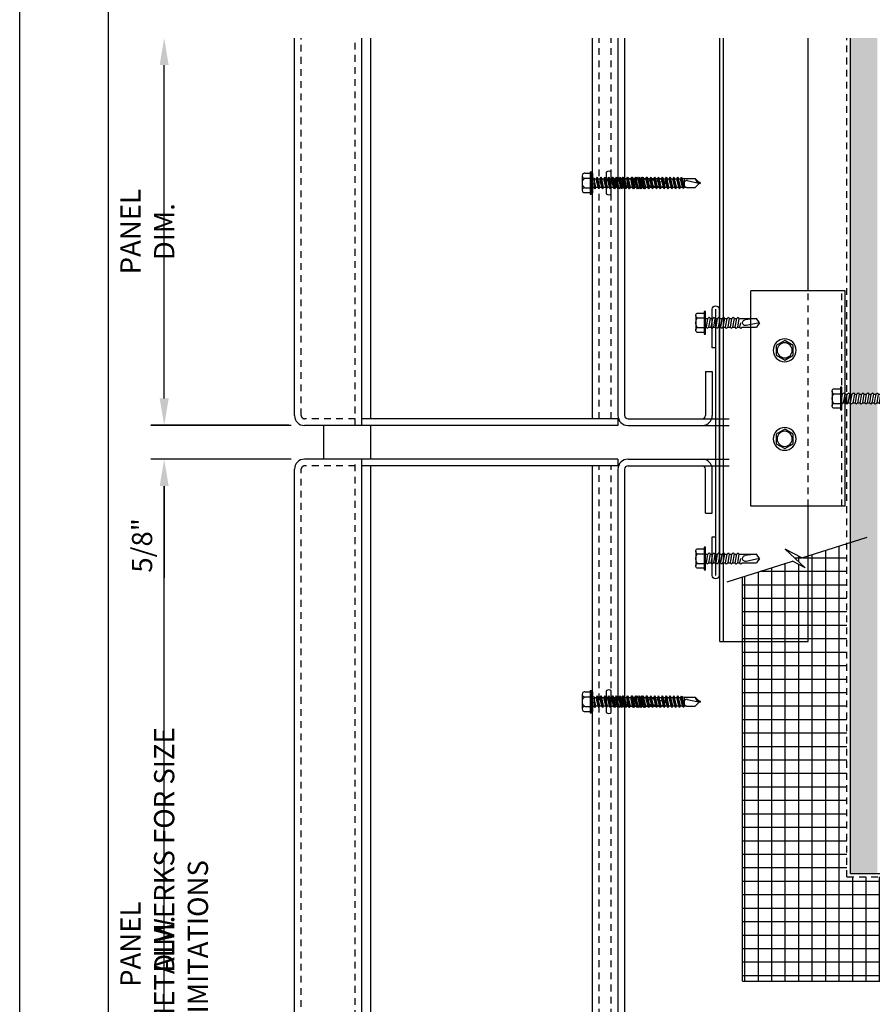
# Model space of a CAD drawing. Extents: x -17 to 238, y -161 to -73.
# Drawn here: x 85 to 101, y -140 to -122 of the extents above; entities that cross this region are included whole.
import ezdxf

# ---------------------------------------------------------------- set-up
doc = ezdxf.new("R2010")
doc.units = 0
doc.header["$MEASUREMENT"] = 0
doc.header["$PDMODE"] = 35
doc.linetypes.add('DASHED', pattern=[0.1875, 0.125, -0.0625])
doc.layers.get('0').update_dxf_attribs({"linetype": 'CONTINUOUS'})
doc.layers.get('DEFPOINTS').update_dxf_attribs({"linetype": 'CONTINUOUS'})
for name, color, linetype in [('BORDER', 255, 'CONTINUOUS'), ('HATCH', 72, 'CONTINUOUS'), ('L0', 42, 'CONTINUOUS'), ('L1', 41, 'CONTINUOUS'), ('L2', 1, 'CONTINUOUS'), ('L3', 241, 'CONTINUOUS'), ('M2', 4, 'CONTINUOUS'), ('SHADE1', 8, 'CONTINUOUS'), ('TEXTDIM', 254, 'CONTINUOUS')]:
    doc.layers.add(name, color=color, linetype=linetype)
doc.styles.add('COMPRESS', font='ROMANS', dxfattribs={"width": 0.75})
doc.dimstyles.new('ARCHITECTURAL 4', dxfattribs={"dimscale": 4, "dimtxt": 0.09375, "dimasz": 0.125, "dimexe": 0.0625, "dimexo": 0.0625, "dimgap": 0.03125, "dimtad": 1, "dimdec": 5, "dimzin": 3, "dimdsep": 46, "dimlunit": 4, "dimtxsty": 'COMPRESS', "dimcen": 0.09, "dimclrd": 254, "dimclre": 254, "dimclrt": 7, "dimazin": 2, "dimtm": 0.0625, "dimtfac": 1, "dimtdec": 5, "dimtofl": 0, "dimtmove": 0, "dimatfit": 3, "dimfxl": 1, "dimfrac": 2, "dimtolj": 1, "dimtzin": 0, "dimarcsym": 0})
pattern_1 = [(0, (63.70268, -133.15718), (0, 0.25), []), (90, (63.70268, -133.15718), (-0.25, 2e-17), [])]

# ---------------------------------------------------------------- blocks, each defined once
blk = doc.blocks.new('12pchtek3x1')
for p, q in [((-0.08, 0), (-0.08, -0.045)), ((0.08, 0), (0.08, -0.017)), ((-0.08, -0.086), (-0.08, -0.134)), ((-0.08, -0.175), (-0.08, -0.223)), ((0.08, -0.057), (0.08, -0.106)), ((0.08, -0.146), (0.08, -0.195)), ((-0.08, -0.264), (-0.08, -0.312)), ((-0.08, -0.353), (-0.08, -0.401)), ((0.08, -0.235), (0.08, -0.284)), ((0.08, -0.324), (0.08, -0.373)), ((-0.08, -0.442), (-0.08, -0.49)), ((-0.08, -0.531), (-0.08, -0.579)), ((0.08, -0.413), (0.08, -0.462)), ((0.08, -0.502), (0.08, -0.551)), ((-0.08, -0.62), (-0.08, -0.944)), ((0.08, -0.64), (0, -0.654)), ((0.08, -0.591), (0.08, -0.64)), ((0.106, -0.656), (0.08, -0.64)), ((0.08, -0.68), (0.106, -0.656)), ((0.08, -0.68), (0.08, -0.944)), ((-0.08, -0.944), (-0.054, -0.735)), ((0, -1), (0.053, -0.753)), ((0, -1), (-0.08, -0.944)), ((0, -1), (0.08, -0.944))]:
    blk.add_line(p, q)
blk.add_lwpolyline([(0.199, 0.09), (-0.199, 0.09, 0.444444), (-0.199, 0), (0.199, 0, 0.444444)], format="xyb", close=True)
for points in [[(0.106, -0.033), (0.08, -0.017), (-0.08, -0.045), (-0.106, -0.07), (-0.08, -0.086), (0.08, -0.057)], [(0.106, -0.122), (0.08, -0.106), (-0.08, -0.134), (-0.106, -0.159), (-0.08, -0.175), (0.08, -0.146)], [(0.106, -0.211), (0.08, -0.195), (-0.08, -0.223), (-0.106, -0.248), (-0.08, -0.264), (0.08, -0.235)], [(0.106, -0.3), (0.08, -0.284), (-0.08, -0.312), (-0.106, -0.337), (-0.08, -0.353), (0.08, -0.324)], [(0.106, -0.389), (0.08, -0.373), (-0.08, -0.401), (-0.106, -0.426), (-0.08, -0.442), (0.08, -0.413)], [(0.106, -0.478), (0.08, -0.462), (-0.08, -0.49), (-0.106, -0.515), (-0.08, -0.531), (0.08, -0.502)], [(0.106, -0.567), (0.08, -0.551), (-0.08, -0.579), (-0.106, -0.604), (-0.08, -0.62), (0.08, -0.591)]]:
    blk.add_lwpolyline(points, close=True)
blk.add_arc((0, -0.741), 0.0541, 347.931, 172.8173)
blk = doc.blocks.new('12-14x2 HWH #3')
for p, q in [((-0.044, 0.208), (-0.044, -0.207)), ((-0.044, 0.208), (-0.02, 0.208)), ((-0.02, 0.208), (-0.02, -0.207)), ((-0.02, 0.208), (0, 0.184)), ((0, 0.184), (0, -0.184)), ((-0.191, 0.135), (-0.191, -0.135)), ((-0.139, 0.18), (-0.044, 0.18)), ((-0.139, 0.09), (-0.044, 0.09)), ((0.025, 0.088), (0.033, 0.088)), ((0.033, 0.088), (0.033, -0.087)), ((0.033, 0.079), (0.07, 0.079)), ((0.066, -0.079), (0.033, 0.064)), ((0.086, 0.106), (0.07, 0.079)), ((0.105, -0.079), (0.07, 0.079)), ((0.121, -0.106), (0.086, 0.106)), ((0.086, 0.106), (0.101, 0.079)), ((0.137, -0.079), (0.101, 0.079)), ((0.101, 0.079), (0.141, 0.079)), ((0.157, 0.106), (0.141, 0.079)), ((0.177, -0.079), (0.141, 0.079)), ((0.192, -0.106), (0.157, 0.106)), ((0.157, 0.106), (0.173, 0.079)), ((0.208, -0.079), (0.173, 0.079)), ((0.173, 0.079), (0.212, 0.079)), ((0.228, 0.106), (0.212, 0.079)), ((0.248, -0.079), (0.212, 0.079)), ((0.228, 0.106), (0.244, 0.079)), ((0.264, -0.106), (0.228, 0.106)), ((0.244, 0.079), (0.283, 0.079)), ((0.279, -0.079), (0.244, 0.079)), ((0.299, 0.106), (0.283, 0.079)), ((0.319, -0.079), (0.283, 0.079)), ((0.299, 0.106), (0.315, 0.079)), ((0.335, -0.106), (0.299, 0.106)), ((0.315, 0.079), (0.355, 0.079)), ((0.351, -0.079), (0.315, 0.079)), ((0.37, 0.106), (0.355, 0.079)), ((0.39, -0.079), (0.355, 0.079)), ((0.37, 0.106), (0.386, 0.079)), ((0.406, -0.106), (0.37, 0.106)), ((0.386, 0.079), (0.426, 0.079)), ((0.422, -0.079), (0.386, 0.079)), ((0.442, 0.106), (0.426, 0.079)), ((0.462, -0.079), (0.426, 0.079)), ((0.442, 0.106), (0.457, 0.079)), ((0.477, -0.106), (0.442, 0.106)), ((0.457, 0.079), (0.497, 0.079)), ((0.493, -0.079), (0.457, 0.079)), ((0.513, 0.106), (0.497, 0.079)), ((0.533, -0.079), (0.497, 0.079)), ((0.513, 0.106), (0.529, 0.079)), ((0.549, -0.106), (0.513, 0.106)), ((0.529, 0.079), (0.568, 0.079)), ((0.564, -0.079), (0.529, 0.079)), ((0.584, 0.106), (0.568, 0.079)), ((0.604, -0.079), (0.568, 0.079)), ((0.584, 0.106), (0.6, 0.079)), ((0.62, -0.106), (0.584, 0.106)), ((0.6, 0.079), (0.64, 0.079)), ((0.636, -0.079), (0.6, 0.079)), ((0.655, 0.106), (0.64, 0.079)), ((0.675, -0.079), (0.64, 0.079)), ((0.655, 0.106), (0.671, 0.079)), ((0.691, -0.106), (0.655, 0.106)), ((0.671, 0.079), (0.711, 0.079)), ((0.707, -0.079), (0.671, 0.079)), ((0.727, 0.106), (0.711, 0.079)), ((0.746, -0.079), (0.711, 0.079)), ((0.727, 0.106), (0.742, 0.079)), ((0.762, -0.106), (0.727, 0.106)), ((0.742, 0.079), (0.782, 0.079)), ((0.778, -0.079), (0.742, 0.079)), ((0.798, 0.106), (0.782, 0.079)), ((0.818, -0.079), (0.782, 0.079)), ((0.798, 0.106), (0.814, 0.079)), ((0.834, -0.106), (0.798, 0.106)), ((0.814, 0.079), (0.853, 0.079)), ((0.849, -0.079), (0.814, 0.079)), ((0.869, 0.106), (0.853, 0.079)), ((0.889, -0.079), (0.853, 0.079)), ((0.869, 0.106), (0.885, 0.079)), ((0.905, -0.106), (0.869, 0.106)), ((0.885, 0.079), (0.925, 0.079)), ((0.921, -0.079), (0.885, 0.079)), ((0.94, 0.106), (0.925, 0.079)), ((0.96, -0.079), (0.925, 0.079)), ((0.94, 0.106), (0.956, 0.079)), ((0.976, -0.106), (0.94, 0.106)), ((0.956, 0.079), (0.996, 0.079)), ((0.992, -0.079), (0.956, 0.079)), ((1.012, 0.106), (0.996, 0.079)), ((1.031, -0.079), (0.996, 0.079)), ((1.012, 0.106), (1.027, 0.079)), ((1.047, -0.106), (1.012, 0.106)), ((1.027, 0.079), (1.067, 0.079)), ((1.063, -0.079), (1.027, 0.079)), ((1.083, 0.106), (1.067, 0.079)), ((1.103, -0.079), (1.067, 0.079)), ((1.083, 0.106), (1.099, 0.079)), ((1.118, -0.106), (1.083, 0.106)), ((1.099, 0.079), (1.138, 0.079)), ((1.134, -0.079), (1.099, 0.079)), ((1.154, 0.106), (1.138, 0.079)), ((1.174, -0.079), (1.138, 0.079)), ((1.154, 0.106), (1.17, 0.079)), ((1.19, -0.106), (1.154, 0.106)), ((1.17, 0.079), (1.21, 0.079)), ((1.205, -0.079), (1.17, 0.079)), ((1.225, 0.106), (1.21, 0.079)), ((1.245, -0.079), (1.21, 0.079)), ((1.225, 0.106), (1.241, 0.079)), ((1.261, -0.106), (1.225, 0.106)), ((1.241, 0.079), (1.281, 0.079)), ((1.277, -0.079), (1.241, 0.079)), ((1.297, 0.106), (1.281, 0.079)), ((1.316, -0.079), (1.281, 0.079)), ((1.297, 0.106), (1.312, 0.079)), ((1.332, -0.106), (1.297, 0.106)), ((1.312, 0.079), (1.352, 0.079)), ((1.348, -0.079), (1.312, 0.079)), ((1.368, 0.106), (1.352, 0.079)), ((1.388, -0.079), (1.352, 0.079)), ((1.368, 0.106), (1.384, 0.079)), ((1.403, -0.106), (1.368, 0.106)), ((1.384, 0.079), (1.423, 0.079)), ((1.419, -0.079), (1.384, 0.079)), ((1.439, 0.106), (1.423, 0.079)), ((1.459, -0.079), (1.423, 0.079)), ((1.439, 0.106), (1.455, 0.079)), ((1.475, -0.106), (1.439, 0.106)), ((1.455, 0.079), (1.494, 0.079)), ((1.49, -0.079), (1.455, 0.079)), ((1.51, 0.106), (1.494, 0.079)), ((1.53, -0.079), (1.494, 0.079)), ((1.51, 0.106), (1.526, 0.079)), ((1.562, -0.079), (1.526, 0.079)), ((1.526, 0.079), (1.566, 0.079)), ((1.581, 0.106), (1.566, 0.079)), ((1.601, -0.079), (1.566, 0.079)), ((1.617, -0.106), (1.581, 0.106)), ((1.581, 0.106), (1.597, 0.079)), ((1.633, -0.079), (1.597, 0.079)), ((1.597, 0.079), (1.637, 0.079)), ((1.649, 0.1), (1.637, 0.079)), ((1.673, -0.079), (1.637, 0.079)), ((1.682, -0.095), (1.649, 0.1)), ((1.649, 0.1), (1.657, 0.099)), ((1.657, 0.099), (1.696, -0.093)), ((1.657, 0.099), (1.669, 0.079)), ((1.7, 0.085), (1.669, 0.079)), ((1.704, -0.079), (1.669, 0.079)), ((1.7, 0.085), (1.906, 0.085)), ((1.7, 0.085), (1.7, -0.017)), ((1.759, 0.043), (2, -0.009)), ((1.983, 0.009), (1.906, 0.085)), ((2, 0.009), (1.983, 0.009)), ((2, 0.009), (2, -0.009)), ((-0.139, -0.09), (-0.044, -0.09)), ((-0.139, -0.18), (-0.044, -0.18)), ((0.025, -0.087), (0.033, -0.087)), ((0.05, -0.106), (0.033, -0.008)), ((0.034, -0.079), (0.033, -0.075)), ((0.05, -0.106), (0.034, -0.079)), ((0.05, -0.106), (0.066, -0.079)), ((0.066, -0.079), (0.105, -0.079)), ((0.121, -0.106), (0.105, -0.079)), ((0.121, -0.106), (0.137, -0.079)), ((0.137, -0.079), (0.177, -0.079)), ((0.192, -0.106), (0.177, -0.079)), ((0.192, -0.106), (0.208, -0.079)), ((0.208, -0.079), (0.248, -0.079)), ((0.264, -0.106), (0.248, -0.079)), ((0.264, -0.106), (0.279, -0.079)), ((0.279, -0.079), (0.319, -0.079)), ((0.335, -0.106), (0.319, -0.079)), ((0.335, -0.106), (0.351, -0.079)), ((0.351, -0.079), (0.39, -0.079)), ((0.406, -0.106), (0.39, -0.079)), ((0.406, -0.106), (0.422, -0.079)), ((0.422, -0.079), (0.462, -0.079)), ((0.477, -0.106), (0.462, -0.079)), ((0.477, -0.106), (0.493, -0.079)), ((0.493, -0.079), (0.533, -0.079)), ((0.549, -0.106), (0.533, -0.079)), ((0.549, -0.106), (0.564, -0.079)), ((0.564, -0.079), (0.604, -0.079)), ((0.62, -0.106), (0.604, -0.079)), ((0.62, -0.106), (0.636, -0.079)), ((0.636, -0.079), (0.675, -0.079)), ((0.691, -0.106), (0.675, -0.079)), ((0.691, -0.106), (0.707, -0.079)), ((0.707, -0.079), (0.746, -0.079)), ((0.762, -0.106), (0.746, -0.079)), ((0.762, -0.106), (0.778, -0.079)), ((0.778, -0.079), (0.818, -0.079)), ((0.834, -0.106), (0.818, -0.079)), ((0.834, -0.106), (0.849, -0.079)), ((0.849, -0.079), (0.889, -0.079)), ((0.905, -0.106), (0.889, -0.079)), ((0.905, -0.106), (0.921, -0.079)), ((0.921, -0.079), (0.96, -0.079)), ((0.976, -0.106), (0.96, -0.079)), ((0.976, -0.106), (0.992, -0.079)), ((0.992, -0.079), (1.031, -0.079)), ((1.047, -0.106), (1.031, -0.079)), ((1.047, -0.106), (1.063, -0.079)), ((1.063, -0.079), (1.103, -0.079)), ((1.118, -0.106), (1.103, -0.079)), ((1.118, -0.106), (1.134, -0.079)), ((1.134, -0.079), (1.174, -0.079)), ((1.19, -0.106), (1.174, -0.079)), ((1.19, -0.106), (1.205, -0.079)), ((1.205, -0.079), (1.245, -0.079)), ((1.261, -0.106), (1.245, -0.079)), ((1.261, -0.106), (1.277, -0.079)), ((1.277, -0.079), (1.316, -0.079)), ((1.332, -0.106), (1.316, -0.079)), ((1.332, -0.106), (1.348, -0.079)), ((1.348, -0.079), (1.388, -0.079)), ((1.403, -0.106), (1.388, -0.079)), ((1.403, -0.106), (1.419, -0.079)), ((1.419, -0.079), (1.459, -0.079)), ((1.475, -0.106), (1.459, -0.079)), ((1.475, -0.106), (1.49, -0.079)), ((1.49, -0.079), (1.53, -0.079)), ((1.546, -0.106), (1.53, -0.079)), ((1.546, -0.106), (1.562, -0.079)), ((1.562, -0.079), (1.601, -0.079)), ((1.617, -0.106), (1.601, -0.079)), ((1.617, -0.106), (1.633, -0.079)), ((1.633, -0.079), (1.673, -0.079)), ((1.682, -0.095), (1.673, -0.079)), ((1.682, -0.095), (1.696, -0.093)), ((1.696, -0.093), (1.704, -0.079)), ((1.704, -0.079), (1.744, -0.079)), ((1.748, -0.085), (1.744, -0.079)), ((1.748, -0.085), (1.906, -0.085)), ((1.987, -0.005), (1.906, -0.085)), ((-0.044, -0.207), (-0.02, -0.207)), ((-0.02, -0.207), (0, -0.184))]:
    blk.add_line(p, q)
at = {"color": 1}
blk.add_line((1.546, -0.106), (1.51, 0.106), dxfattribs=at)
for centre, radius, start, end in [((-0.146, 0.135), 0.0455, 82.014, 277.986), ((-0.087, 0), 0.104, 120.1987, 239.8012), ((0.025, 0.113), 0.025, 180.0001, 269.9999), ((1.773, -0.017), 0.0735, 146.6541, 237.2216), ((1.75, -0.001), 0.0456, 74.9996, 146.6534), ((2.018, 0.1), 0.11, 189.328, 260.6721), ((-0.146, -0.135), 0.0455, 82.014, 277.9855), ((0.025, -0.112), 0.025, 90.0001, 180.0002)]:
    blk.add_arc(centre, radius, start, end)
blk = doc.blocks.new('*U35')
blk.add_blockref('12-14x2 HWH #3', (0, 0))
blk = doc.blocks.new('*D110')
at = {"layer": 'DEFPOINTS', "color": 0, "transparency": 16777216}
for p in [(87.68, -130.078), (90.285, -130.078), (90.285, -148.078)]:
    blk.add_point(p, dxfattribs=at)
at = {"layer": 'TEXTDIM', "color": 254, "lineweight": -2, "transparency": 16777216}
for p, q in [((90.035, -130.078), (87.43, -130.078)), ((87.68, -147.578), (87.68, -130.578)), ((90.035, -148.078), (87.43, -148.078))]:
    blk.add_line(p, q, dxfattribs=at)
at = {"layer": 'TEXTDIM', "color": 254, "transparency": 16777216}
for points in [[(87.597, -130.578), (87.764, -130.578), (87.68, -130.078)], [(87.597, -147.578), (87.764, -147.578), (87.68, -148.078)]]:
    blk.add_solid(points, dxfattribs=at)
at = {"layer": 'TEXTDIM', "color": 7, "transparency": 16777216, "char_height": 0.375, "attachment_point": 5, "rotation": 90, "style": 'COMPRESS'}
for s, insert in [('\\A1;CONSULT METALWERKS FOR SIZE LIMITATIONS', (87.993, -139.078)), ('\\A1;PANEL DIM.', (87.368, -139.078))]:
    blk.add_mtext(s, dxfattribs=dict(at, insert=insert))
blk = doc.blocks.new('*D111')
at = {"layer": 'DEFPOINTS', "color": 0, "transparency": 16777216}
for p in [(87.68, -122.265), (87.68, -122.265), (90.243, -129.448)]:
    blk.add_point(p, dxfattribs=at)
at = {"layer": 'TEXTDIM', "color": 254, "lineweight": -2, "transparency": 16777216}
for p, q in [((87.68, -128.948), (87.68, -122.765)), ((89.993, -129.448), (87.43, -129.448))]:
    blk.add_line(p, q, dxfattribs=at)
at = {"layer": 'TEXTDIM', "color": 254, "transparency": 16777216}
for points in [[(87.597, -122.765), (87.764, -122.765), (87.68, -122.265)], [(87.597, -128.948), (87.764, -128.948), (87.68, -129.448)]]:
    blk.add_solid(points, dxfattribs=at)
at = {"layer": 'TEXTDIM', "color": 7, "transparency": 16777216, "insert": (87.368, -125.857), "char_height": 0.375, "attachment_point": 5, "rotation": 90, "style": 'COMPRESS'}
blk.add_mtext('\\A1;PANEL DIM.', dxfattribs=at)
blk = doc.blocks.new('*D112')
at = {"layer": 'DEFPOINTS', "color": 0, "transparency": 16777216}
for p in [(90.285, -129.453), (87.68, -130.078), (90.285, -130.078)]:
    blk.add_point(p, dxfattribs=at)
at = {"layer": 'TEXTDIM', "color": 254, "lineweight": -2, "transparency": 16777216}
for p, q in [((87.68, -128.953), (87.68, -128.453)), ((90.035, -129.453), (87.43, -129.453)), ((90.035, -130.078), (87.43, -130.078)), ((87.68, -130.578), (87.68, -132.279))]:
    blk.add_line(p, q, dxfattribs=at)
at = {"layer": 'TEXTDIM', "color": 254, "transparency": 16777216}
for points in [[(87.597, -128.953), (87.764, -128.953), (87.68, -129.453)], [(87.597, -130.578), (87.764, -130.578), (87.68, -130.078)]]:
    blk.add_solid(points, dxfattribs=at)
at = {"layer": 'TEXTDIM', "color": 7, "transparency": 16777216, "insert": (87.27, -131.678), "char_height": 0.375, "attachment_point": 5, "rotation": 90, "style": 'COMPRESS'}
blk.add_mtext('\\A1;5/8"', dxfattribs=at)
blk = doc.blocks.new('sculptedborder')
at = {"layer": 'BORDER', "color": 31}
blk.add_lwpolyline([(0.986, 1.245), (24.514, 1.245), (24.514, 32.186), (0.986, 32.186)], close=True, dxfattribs=at)
at = {"layer": 'DEFPOINTS'}
blk.add_lwpolyline([(0, 33), (25.5, 33), (25.5, 0), (0, 0)], close=True, dxfattribs=at)
blk = doc.blocks.new('BREAK')
at = {"layer": 'SHADE1'}
for p, q in [((0.0785, 0.125), (-0.0485, -0.095)), ((-0.0465, 0), (0.0785, 0.125)), ((-0.0485, -0.095), (0.0465, 0))]:
    blk.add_line(p, q, dxfattribs=at)
blk = doc.blocks.new('12HWHE')
for p, q in [((-0.135, 0.18), (0.135, 0.18)), ((-0.09, 0.156), (-0.09, 0.025)), ((0.09, 0.156), (0.09, 0.025))]:
    blk.add_line(p, q)
blk.add_lwpolyline([(0.211, 0), (-0.211, 0), (-0.211, 0.025), (0.211, 0.025)], close=True)
blk.add_lwpolyline([(0.18, 0.025), (0.18, 0.156, 0.533472), (0.09, 0.156, 0.266736), (-0.09, 0.156, 0.533472), (-0.18, 0.156), (-0.18, 0.025)], format="xyb")
blk = doc.blocks.new('12hhtek3x1_5')
for p, q in [((-0.08, 0), (-0.08, -0.011)), ((-0.08, -0.052), (-0.08, -0.1)), ((-0.08, -0.141), (-0.08, -0.189)), ((0.08, -0.023), (0.08, -0.072)), ((0.08, -0.112), (0.08, -0.161)), ((-0.08, -0.23), (-0.08, -0.278)), ((-0.08, -0.319), (-0.08, -0.367)), ((0.08, -0.201), (0.08, -0.25)), ((0.08, -0.29), (0.08, -0.339)), ((-0.08, -0.408), (-0.08, -0.456)), ((-0.08, -0.497), (-0.08, -0.545)), ((0.08, -0.379), (0.08, -0.428)), ((0.08, -0.468), (0.08, -0.517)), ((-0.08, -0.586), (-0.08, -0.634)), ((-0.08, -0.675), (-0.08, -0.723)), ((0.08, -0.557), (0.08, -0.606)), ((0.08, -0.646), (0.08, -0.695)), ((-0.08, -0.764), (-0.08, -0.812)), ((-0.08, -0.853), (-0.08, -0.901)), ((0.08, -0.735), (0.08, -0.784)), ((0.08, -0.824), (0.08, -0.873)), ((0.08, -0.913), (0.08, -0.962)), ((-0.08, -0.942), (-0.08, -0.99)), ((-0.08, -1.031), (-0.08, -1.079)), ((0.08, -1.002), (0.08, -1.051)), ((0.08, -1.091), (0.08, -1.14)), ((-0.08, -1.12), (-0.08, -1.444)), ((-0.08, -1.444), (-0.054, -1.235)), ((0.08, -1.14), (0, -1.154)), ((0, -1.5), (0.053, -1.253)), ((0.106, -1.156), (0.08, -1.14)), ((0.08, -1.18), (0.106, -1.156)), ((0.08, -1.18), (0.08, -1.444)), ((0, -1.5), (-0.08, -1.444)), ((0, -1.5), (0.08, -1.444))]:
    blk.add_line(p, q)
blk.add_lwpolyline([(-0.017, 0), (-0.08, -0.011), (-0.106, -0.036), (-0.08, -0.052), (0.08, -0.023), (0.105, 0)])
for points in [[(0.106, -0.088), (0.08, -0.072), (-0.08, -0.1), (-0.106, -0.125), (-0.08, -0.141), (0.08, -0.112)], [(0.106, -0.177), (0.08, -0.161), (-0.08, -0.189), (-0.106, -0.214), (-0.08, -0.23), (0.08, -0.201)], [(0.106, -0.266), (0.08, -0.25), (-0.08, -0.278), (-0.106, -0.303), (-0.08, -0.319), (0.08, -0.29)], [(0.106, -0.355), (0.08, -0.339), (-0.08, -0.367), (-0.106, -0.392), (-0.08, -0.408), (0.08, -0.379)], [(0.106, -0.444), (0.08, -0.428), (-0.08, -0.456), (-0.106, -0.481), (-0.08, -0.497), (0.08, -0.468)], [(0.106, -0.533), (0.08, -0.517), (-0.08, -0.545), (-0.106, -0.57), (-0.08, -0.586), (0.08, -0.557)], [(0.106, -0.622), (0.08, -0.606), (-0.08, -0.634), (-0.106, -0.659), (-0.08, -0.675), (0.08, -0.646)], [(0.106, -0.711), (0.08, -0.695), (-0.08, -0.723), (-0.106, -0.748), (-0.08, -0.764), (0.08, -0.735)], [(0.106, -0.8), (0.08, -0.784), (-0.08, -0.812), (-0.106, -0.837), (-0.08, -0.853), (0.08, -0.824)], [(0.106, -0.889), (0.08, -0.873), (-0.08, -0.901), (-0.106, -0.926), (-0.08, -0.942), (0.08, -0.913)], [(0.106, -0.978), (0.08, -0.962), (-0.08, -0.99), (-0.106, -1.015), (-0.08, -1.031), (0.08, -1.002)], [(0.106, -1.067), (0.08, -1.051), (-0.08, -1.079), (-0.106, -1.104), (-0.08, -1.12), (0.08, -1.091)]]:
    blk.add_lwpolyline(points, close=True)
blk.add_arc((0, -1.241), 0.0541, 347.931, 172.8173)
blk.add_blockref('12HWHE', (0, 0))
blk = doc.blocks.new('A$C4E0F7175')
for p, q in [((0.076, 0.18), (0.346, 0.18)), ((0.121, 0.156), (0.121, 0.025)), ((0.301, 0.156), (0.301, 0.025))]:
    blk.add_line(p, q)
blk.add_lwpolyline([(0.422, 0), (0, 0), (0, 0.025), (0.422, 0.025)], close=True)
blk.add_lwpolyline([(0.391, 0.025), (0.391, 0.156, 0.533472), (0.301, 0.156, 0.266736), (0.121, 0.156, 0.533472), (0.031, 0.156), (0.031, 0.025)], format="xyb")
blk = doc.blocks.new('12hhtek3x1')
for p, q in [((-0.08, 0), (-0.08, -0.045)), ((0.08, 0), (0.08, -0.017)), ((-0.08, -0.086), (-0.08, -0.134)), ((-0.08, -0.175), (-0.08, -0.223)), ((0.08, -0.057), (0.08, -0.106)), ((0.08, -0.146), (0.08, -0.195)), ((-0.08, -0.264), (-0.08, -0.312)), ((-0.08, -0.353), (-0.08, -0.401)), ((0.08, -0.235), (0.08, -0.284)), ((0.08, -0.324), (0.08, -0.373)), ((-0.08, -0.442), (-0.08, -0.49)), ((-0.08, -0.531), (-0.08, -0.579)), ((0.08, -0.413), (0.08, -0.462)), ((0.08, -0.502), (0.08, -0.551)), ((-0.08, -0.62), (-0.08, -0.944)), ((0.08, -0.64), (0, -0.654)), ((0.08, -0.591), (0.08, -0.64)), ((0.106, -0.656), (0.08, -0.64)), ((0.08, -0.68), (0.106, -0.656)), ((0.08, -0.68), (0.08, -0.944)), ((-0.08, -0.944), (-0.054, -0.735)), ((0, -1), (0.053, -0.753)), ((0, -1), (-0.08, -0.944)), ((0, -1), (0.08, -0.944))]:
    blk.add_line(p, q)
for points in [[(0.106, -0.033), (0.08, -0.017), (-0.08, -0.045), (-0.106, -0.07), (-0.08, -0.086), (0.08, -0.057)], [(0.106, -0.122), (0.08, -0.106), (-0.08, -0.134), (-0.106, -0.159), (-0.08, -0.175), (0.08, -0.146)], [(0.106, -0.211), (0.08, -0.195), (-0.08, -0.223), (-0.106, -0.248), (-0.08, -0.264), (0.08, -0.235)], [(0.106, -0.3), (0.08, -0.284), (-0.08, -0.312), (-0.106, -0.337), (-0.08, -0.353), (0.08, -0.324)], [(0.106, -0.389), (0.08, -0.373), (-0.08, -0.401), (-0.106, -0.426), (-0.08, -0.442), (0.08, -0.413)], [(0.106, -0.478), (0.08, -0.462), (-0.08, -0.49), (-0.106, -0.515), (-0.08, -0.531), (0.08, -0.502)], [(0.106, -0.567), (0.08, -0.551), (-0.08, -0.579), (-0.106, -0.604), (-0.08, -0.62), (0.08, -0.591)]]:
    blk.add_lwpolyline(points, close=True)
blk.add_arc((0, -0.741), 0.0541, 347.931, 172.8173)
blk.add_blockref('A$C4E0F7175', (-0.211, 0))
blk = doc.blocks.new('12HWHP')
blk.add_lwpolyline([(-0.18, 0), (-0.09, 0.156), (0.09, 0.156), (0.18, 0), (0.09, -0.156), (-0.09, -0.156)], close=True)
for radius in [0.211, 0.14]:
    blk.add_circle((0, 0), radius)

msp = doc.modelspace()

# ---------------------------------------------------------------- hatches: boundary and pattern name
at = {"layer": 'HATCH'}
h = msp.add_hatch(dxfattribs=at)
h.set_pattern_fill('AR-SAND', color=256, scale=0.125, style=0)
h.set_pattern_definition([(37.5, (63.70268, -133.15718), (-0.0078742, 0.240853), [0, -0.19, 0, -0.2125, 0, -0.203125]), (7.5, (63.70268, -133.15718), (0.221222, 0.3527683), [0, -0.1025, 0, -0.17125, 0, -0.065625]), (327.5, (63.54893, -133.15718), (0.3892677, 0.0007074), [0, -0.0625, 0, -0.225, 0, -0.29375]), (317.5, (63.54893, -133.15718), (0.3757658, 0.1097094), [0, -0.03125, 0, -0.1475, 0, -0.16875])])
h.paths.add_polyline_path([(100.721966, -129.032751), (100.770349, -129.032751), (100.786073, -129.058751), (100.810966, -129.032751), (100.859349, -129.032751), (100.875073, -129.058751), (100.899966, -129.032751), (100.909747, -129.032751), (100.909747, -129.702751), (100.909747, -137.765251), (100.409747, -137.765251), (100.409747, -129.032751), (100.414349, -129.032751), (100.430073, -129.058751), (100.454966, -129.032751), (100.503349, -129.032751), (100.519073, -129.058751), (100.543966, -129.032751), (100.592349, -129.032751), (100.608073, -129.058751), (100.632966, -129.032751), (100.681349, -129.032751), (100.697073, -129.058751)])
h.paths.add_polyline_path([(100.909747, -122.265251), (100.909747, -128.849578), (100.887561, -128.872751), (100.839178, -128.872751), (100.823454, -128.846751), (100.798561, -128.872751), (100.750178, -128.872751), (100.734454, -128.846751), (100.709561, -128.872751), (100.661178, -128.872751), (100.645454, -128.846751), (100.620561, -128.872751), (100.572178, -128.872751), (100.556454, -128.846751), (100.531561, -128.872751), (100.483178, -128.872751), (100.467454, -128.846751), (100.442561, -128.872751), (100.409747, -128.872751), (100.409747, -122.265251)])
h = msp.add_hatch(dxfattribs=at)
h.set_pattern_fill('NET', color=256, scale=2, style=0)
h.set_pattern_definition(pattern_1)
h.paths.add_polyline_path([(99.334124, -131.967576), (99.572584, -132.091418), (99.197665, -131.748535), (99.511428, -131.911484), (99.628497, -131.874448), (99.628497, -137.826577), (98.409747, -137.826577), (98.409747, -132.260014)])
h.paths.add_polyline_path([(100.347247, -131.647063), (100.347247, -137.831688), (99.628497, -137.831688), (99.628497, -131.874448)])
h = msp.add_hatch(dxfattribs=at)
h.set_pattern_fill('NET', color=256, scale=2, style=0)
h.set_pattern_definition(pattern_1)
h.paths.add_polyline_path([(106.207422, -138.840875), (106.08358, -138.602415), (106.426464, -138.977333), (106.263514, -138.66357), (106.300551, -138.546501), (98.409747, -138.546501), (98.409747, -139.765251), (105.914984, -139.765251)])
h.paths.add_polyline_path([(106.527936, -137.827751), (98.409747, -137.827751), (98.409747, -138.546501), (106.300551, -138.546501)])

# ---------------------------------------------------------------- linework, layer by layer
for q in [(98.409747, -132.260014), (105.914984, -139.765251)]:
    msp.add_line((98.409747, -139.765251), q, dxfattribs=at)
at = {"layer": 'L0'}
for p, q in [((90.097247, -129.265251), (90.097247, -122.265251)), ((91.347247, -129.452751), (91.347247, -122.265251)), ((91.510653, -122.265251), (91.510653, -129.327751)), ((95.624182, -129.327751), (95.624182, -122.265251)), ((96.097247, -129.327751), (91.347247, -129.327751)), ((96.097247, -129.327751), (96.097247, -129.452751)), ((96.097247, -129.452751), (90.284747, -129.452751)), ((90.635653, -129.452751), (90.635653, -130.077751)), ((91.510653, -129.452751), (91.510653, -130.077751)), ((96.097247, -130.077751), (90.284747, -130.077751)), ((91.347247, -146.827751), (91.347247, -130.077751)), ((96.097247, -130.077751), (96.097247, -130.202751)), ((96.097247, -130.202751), (91.347247, -130.202751)), ((91.510653, -130.202751), (91.510653, -146.664345)), ((95.624182, -142.550816), (95.624182, -130.202751)), ((90.097247, -147.890251), (90.097247, -130.265251))]:
    msp.add_line(p, q, dxfattribs=at)
at = {"layer": 'L0', "linetype": 'DASHED'}
for p, q in [((90.222247, -129.265251), (90.222247, -122.265251)), ((91.222247, -129.452751), (91.222247, -122.265251)), ((95.749182, -129.327751), (95.749182, -122.265251)), ((95.972247, -129.327751), (95.972247, -122.265251)), ((91.222247, -129.327751), (90.284747, -129.327751)), ((91.222247, -146.952751), (91.222247, -130.077751)), ((91.222247, -130.202751), (90.284747, -130.202751)), ((95.749182, -142.425816), (95.749182, -130.202751)), ((95.972247, -142.202751), (95.972247, -130.202751)), ((90.222247, -147.890251), (90.222247, -130.265251))]:
    msp.add_line(p, q, dxfattribs=at)
at = {"layer": 'L0'}
for centre, start, end in [((90.284747, -129.265251), 180, 270), ((90.284747, -130.265251), 90, 180)]:
    msp.add_arc(centre, 0.1875, start, end, dxfattribs=at)
at = {"layer": 'L0', "linetype": 'DASHED'}
for centre, start, end in [((90.284747, -129.265251), 180, 270), ((90.284747, -130.265251), 90, 180)]:
    msp.add_arc(centre, 0.0625, start, end, dxfattribs=at)
at = {"layer": 'L1', "linetype": 'DASHED'}
for q in [(100.347247, -122.265251), (115.909747, -137.827751)]:
    msp.add_line((100.347247, -137.827751), q, dxfattribs=at)
at = {"layer": 'L1'}
for q in [(100.409747, -122.265251), (115.909747, -137.765251)]:
    msp.add_line((100.409747, -137.765251), q, dxfattribs=at)
at = {"layer": 'L2'}
for p, q in [((97.991133, -133.46303), (97.991133, -122.265251)), ((98.053633, -133.46303), (98.053633, -122.265251)), ((98.565997, -130.952751), (98.565997, -126.952751)), ((100.315997, -126.952751), (98.565997, -126.952751)), ((100.315997, -130.952751), (100.315997, -126.952751)), ((100.315997, -130.952751), (98.565997, -130.952751)), ((97.991133, -133.46303), (99.628497, -133.46303))]:
    msp.add_line(p, q, dxfattribs=at)
at = {"layer": 'L2', "linetype": 'Continuous'}
for p, q in [((99.628497, -126.952751), (99.628497, -122.265251)), ((99.628497, -133.46303), (99.628497, -130.952751))]:
    msp.add_line(p, q, dxfattribs=at)
at = {"layer": 'L2', "linetype": 'DASHED'}
for p, q in [((99.628497, -130.952751), (99.628497, -126.952751)), ((100.253497, -130.952751), (100.253497, -126.952751))]:
    msp.add_line(p, q, dxfattribs=at)
at = {"layer": 'L3'}
msp.add_line((97.910247, -127.296501), (97.910247, -132.234001), dxfattribs=at)
msp.add_lwpolyline([(97.910247, -128.014501), (97.847247, -128.014501), (97.847247, -127.296501, -1), (97.973247, -127.296501), (97.973247, -132.234001, -1), (97.847247, -132.234001), (97.847247, -131.516001), (97.910247, -131.516001)], format="xyb", dxfattribs=at)
at = {"layer": 'M2'}
for p, q in [((96.097247, -122.265251), (96.097247, -129.265251)), ((96.222247, -122.265251), (96.222247, -129.265251)), ((97.722247, -128.452751), (97.847247, -128.452751)), ((97.722247, -128.452751), (97.722247, -129.265251)), ((97.847247, -128.452751), (97.847247, -129.265251)), ((96.284747, -129.327751), (98.159747, -129.327751)), ((96.284747, -129.452751), (98.159747, -129.452751)), ((96.284747, -130.077751), (98.159747, -130.077751)), ((96.284747, -130.202751), (98.159747, -130.202751)), ((96.097247, -130.265251), (96.097247, -141.890251)), ((96.222247, -130.265251), (96.222247, -141.890251)), ((97.722247, -131.077751), (97.722247, -130.265251)), ((97.847247, -131.077751), (97.847247, -130.265251)), ((97.722247, -131.077751), (97.847247, -131.077751))]:
    msp.add_line(p, q, dxfattribs=at)
for centre, radius, start, end in [((96.284747, -129.265251), 0.1875, 180, 270), ((96.284747, -129.265251), 0.0625, 180, 270), ((97.659747, -129.265251), 0.1875, 270, 0), ((97.659747, -129.265251), 0.0625, 270, 0), ((96.284747, -130.265251), 0.1875, 90, 180), ((97.659747, -130.265251), 0.1875, 0, 90), ((96.284747, -130.265251), 0.0625, 90, 180), ((97.659747, -130.265251), 0.0625, 0, 90)]:
    msp.add_arc(centre, radius, start, end, dxfattribs=at)
at = {"layer": 'SHADE1'}
for p, q in [((99.511428, -131.911484), (100.723769, -131.527945)), ((98.121783, -132.351115), (99.334124, -131.967576))]:
    msp.add_line(p, q, dxfattribs=at)

# ---------------------------------------------------------------- block references
at = {"layer": 'L0'}
for p in [(95.624182, -124.952751), (95.624182, -134.577751)]:
    msp.add_blockref('*U35', p, dxfattribs=at)
at = {"layer": 'L0', "rotation": 90}
for p in [(95.972247, -124.952751), (95.972247, -134.577751)]:
    msp.add_blockref('12pchtek3x1', p, dxfattribs=at)
at = {"layer": 'L0', "xscale": -1}
for name, p, rotation in [('12hhtek3x1', (97.722247, -127.546501), 90.00000000000024), ('12HWHP', (99.191611, -128.058603), 270.0000000000002), ('12hhtek3x1_5', (100.253497, -128.952751), 90.00000000000024), ('12HWHP', (99.191611, -129.700996), 270.0000000000002), ('12hhtek3x1', (97.722247, -131.921501), 90.00000000000024)]:
    msp.add_blockref(name, p, dxfattribs=dict(at, rotation=rotation))
at = {"layer": 'TEXTDIM', "xscale": 1.666666666666669, "yscale": 1.666666666666669, "zscale": 1.666666666666669}
msp.add_blockref('sculptedborder', (85, -161), dxfattribs=at)
at = {"layer": 'TEXTDIM', "xscale": -2, "yscale": 2, "zscale": 2, "rotation": 17.55539811530718}
msp.add_blockref('BREAK', (99.422776, -131.93953), dxfattribs=at)

# ---------------------------------------------------------------- dimensions: what is measured, and where the dimension line sits
at = {"layer": 'TEXTDIM'}
for base, p1, p2, text, picture, middle in [((87.680421, -122.265251), (90.242879, -129.448017), (87.680421, -122.265251), 'PANEL DIM.', '*D111', (87.367921, -125.856634)), ((87.680421, -130.077751), (90.284747, -148.077751), (90.284747, -130.077751), 'PANEL DIM.\\XCONSULT METALWERKS FOR SIZE LIMITATIONS', '*D110', (87.680421, -139.077751))]:
    dim = msp.add_linear_dim(base=base, p1=p1, p2=p2, angle=90, text=text, dimstyle='ARCHITECTURAL 4', dxfattribs=at)
    dim.commit()
    dim.dimension.update_dxf_attribs({"geometry": picture, "text_midpoint": middle})
dim = msp.add_linear_dim(base=(87.680421, -130.077751), p1=(90.284747, -129.452751), p2=(90.284747, -130.077751), angle=90, dimstyle='ARCHITECTURAL 4', dxfattribs=at)
dim.commit()
dim.dimension.update_dxf_attribs({"geometry": '*D112', "text_midpoint": (87.269707, -131.678198)})

doc.saveas('drawing.dxf')
